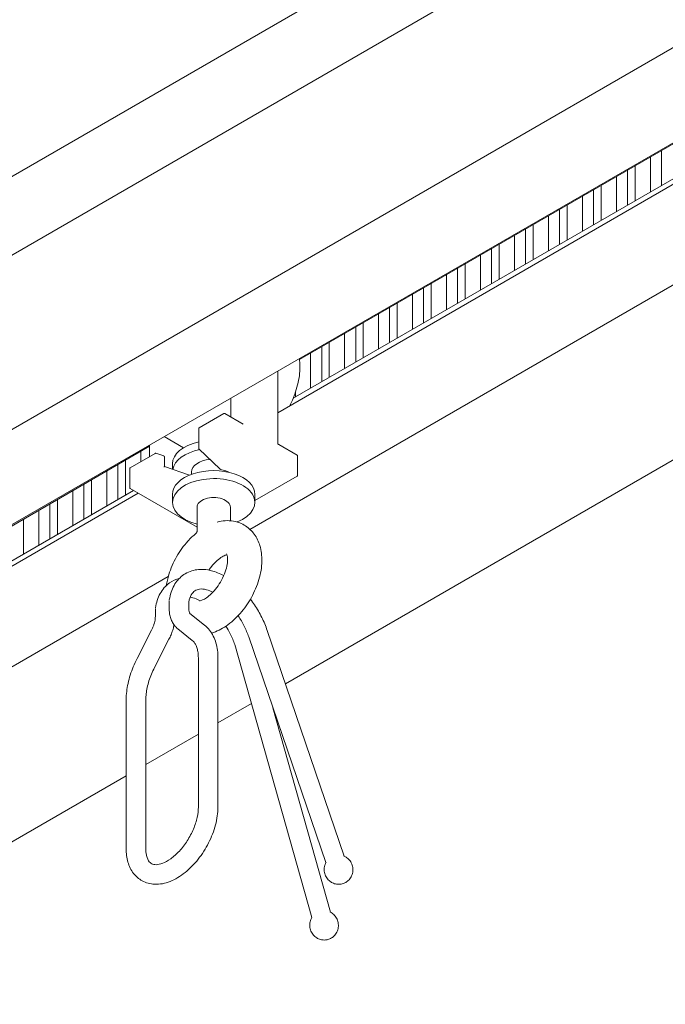
# Model space of a CAD drawing. Units: millimetres. Extents: x 16 to 949, y 14 to 666.
# Drawn here: x 495 to 540, y 343 to 411 of the extents above; entities that cross this region are included whole.
import ezdxf

# ---------------------------------------------------------------- set-up
doc = ezdxf.new("R2010")
doc.units = ezdxf.units.MM
doc.header["$LTSCALE"] = 3.25
doc.layers.add('Sichtbar (ISO)', color=7, linetype='Continuous', lineweight=18)

msp = doc.modelspace()

# ---------------------------------------------------------------- linework, layer by layer
at = {"layer": 'Sichtbar (ISO)'}
for p, q in [((448.462, 373.813), (663.598, 498.022)), ((439.753, 363.31), (654.889, 487.519)), ((449.373, 356.705), (664.509, 480.913)), ((669.052, 476.894), (454.634, 353.099)), ((514.541, 387.607), (542.79, 403.917)), ((539.02, 399.3), (539.02, 401.74)), ((539.794, 402.187), (539.794, 399.747)), ((537.955, 401.126), (537.955, 398.685)), ((513.019, 383.907), (541.996, 400.636)), ((514.095, 384.909), (541.665, 400.827)), ((536.649, 397.931), (536.649, 400.372)), ((537.423, 400.818), (537.423, 398.378)), ((535.585, 399.757), (535.585, 397.316)), ((534.278, 396.562), (534.278, 399.003)), ((535.052, 399.45), (535.052, 397.009)), ((533.214, 398.388), (533.214, 395.948)), ((531.908, 395.194), (531.908, 397.634)), ((532.682, 398.081), (532.682, 395.64)), ((530.843, 397.02), (530.843, 394.579)), ((529.537, 393.825), (529.537, 396.265)), ((530.311, 396.712), (530.311, 394.272)), ((528.473, 395.651), (528.473, 393.21)), ((527.166, 392.456), (527.166, 394.897)), ((527.94, 395.344), (527.94, 392.903)), ((511.082, 375.769), (544.087, 394.824)), ((526.102, 394.282), (526.102, 391.842)), ((524.796, 391.087), (524.796, 393.528)), ((525.57, 393.975), (525.57, 391.534)), ((523.731, 392.913), (523.731, 390.473)), ((522.425, 389.719), (522.425, 392.159)), ((523.199, 392.606), (523.199, 390.166)), ((521.361, 391.545), (521.361, 389.104)), ((520.054, 388.35), (520.054, 390.791)), ((520.828, 391.238), (520.828, 388.797)), ((518.99, 390.176), (518.99, 387.735)), ((517.684, 386.981), (517.684, 389.422)), ((518.458, 389.869), (518.458, 387.428)), ((516.619, 388.807), (516.619, 386.367)), ((515.313, 385.613), (515.313, 388.053)), ((516.087, 388.5), (516.087, 386.06)), ((513.019, 381.791), (513.019, 386.808)), ((514.249, 385.32), (514.249, 384.998)), ((509.745, 384.918), (509.745, 383.604)), ((509.267, 383.84), (507.539, 382.843)), ((510.618, 383.1), (509.336, 383.84)), ((507.505, 382.783), (507.505, 381.443)), ((506.449, 381.462), (505.104, 382.238)), ((475.836, 365.261), (504.085, 381.571)), ((503.46, 380.487), (503.46, 381.21)), ((504.085, 380.848), (504.085, 381.65)), ((507.525, 381.394), (508.994, 379.958)), ((514.368, 380.935), (513.086, 381.676)), ((502.395, 380.595), (502.395, 378.155)), ((504.464, 381.067), (502.736, 380.07)), ((504.521, 381.073), (505.068, 380.886)), ((505.114, 380.144), (505.114, 380.821)), ((513.561, 364.993), (541.154, 380.924)), ((514.402, 380.876), (514.402, 379.535)), ((501.089, 377.4), (501.089, 379.841)), ((501.863, 380.288), (501.863, 377.847)), ((502.702, 380.01), (502.702, 378.67)), ((506.859, 379.549), (505.114, 380.144)), ((505.678, 380.332), (505.678, 379.952)), ((507.012, 379.773), (507.012, 379.61)), ((500.025, 379.226), (500.025, 376.786)), ((511.425, 377.778), (514.368, 379.476)), ((475.39, 362.563), (502.96, 378.481)), ((498.718, 376.032), (498.718, 378.472)), ((499.492, 378.919), (499.492, 376.479)), ((502.736, 378.61), (507.389, 375.924)), ((474.314, 361.56), (503.291, 378.29)), ((497.654, 377.858), (497.654, 375.417)), ((505.678, 378.209), (505.678, 377.65)), ((511.425, 378.209), (511.425, 377.65)), ((496.348, 374.663), (496.348, 377.104)), ((497.122, 377.55), (497.122, 375.11)), ((507.389, 375.629), (507.389, 377.315)), ((509.715, 376.37), (509.715, 377.315)), ((495.283, 376.489), (495.283, 374.048)), ((472.378, 353.423), (505.382, 372.478)), ((505.452, 370.834), (505.457, 370.866)), ((504.481, 369.693), (504.481, 370.233)), ((504.489, 370.308), (504.484, 370.275)), ((505.449, 370.792), (505.449, 370.252)), ((506.817, 370.724), (506.817, 370.252)), ((506.899, 369.905), (507.911, 369.098)), ((506.046, 368.835), (507.058, 368.028)), ((503.204, 366.756), (504.216, 368.731)), ((504.422, 366.132), (505.434, 368.107)), ((516.375, 352.527), (510.993, 368.277)), ((517.666, 352.978), (512.288, 368.719)), ((510.02, 367.737), (515.391, 348.69)), ((507.481, 366.8), (507.481, 356.401)), ((508.849, 366.8), (508.849, 356.401)), ((502.449, 353.496), (502.449, 363.895)), ((503.817, 353.496), (503.817, 363.895)), ((508.849, 362.273), (511.181, 363.619)), ((512.686, 363.322), (516.706, 349.067)), ((503.817, 359.368), (507.481, 361.483)), ((474.857, 342.647), (502.449, 358.578))]:
    msp.add_line(p, q, dxfattribs=at)
for centre, start, end in [((509.302, 383.781), 60, 120), ((507.573, 382.783), 120, 180), ((507.573, 381.443), 180, 225.6635), ((504.499, 381.008), 71.16322, 120), ((505.046, 380.821), 0, 71.16322), ((514.333, 380.876), 0, 60), ((502.77, 380.01), 120, 180), ((509.042, 380.007), 225.6635, 259.75861), ((514.333, 379.535), 300, 0), ((502.77, 378.67), 180, 240)]:
    msp.add_arc(centre, 0.0684, start, end, dxfattribs=at)
for centre, major_axis, ratio, start_param, end_param in [((508.552, 380.332), (-2.874, 0), 0.57735, 5.08528, 6.283185), ((508.552, 379.773), (-2.874, 0), 0.57735, 5.055451, 6.178352), ((508.552, 379.773), (-1.539, 0), 0.57735, 4.884572, 6.283185), ((505.046, 380.095), (0.0682, 0.0488), 0.107783, 0.076961, 0.96015), ((508.552, 378.209), (2.874, 0), 0.57735, 0, 3.141593), ((508.552, 377.65), (-2.874, 0), 0.57735, 2.173271, 7.437263), ((508.552, 377.315), (1.163, 0), 0.57735, 0, 3.141593)]:
    msp.add_ellipse(centre, major_axis=major_axis, ratio=ratio, start_param=start_param, end_param=end_param, dxfattribs=at)
for points, knots in [([(514.531, 387.681), (514.531, 387.679), (514.531, 387.678), (514.585, 387.315), (514.584, 386.913), (514.472, 386.069), (514.361, 385.626), (514.105, 384.919), (513.99, 384.653), (513.86, 384.392)], [2.8178023, 2.8178023, 2.8178023, 2.8178023, 2.8188293, 2.8188293, 3.1409607, 3.1409607, 3.4634442, 3.4634442, 3.6588992, 3.6588992, 3.6588992, 3.6588992]), ([(513.086, 381.676), (513.079, 381.68), (513.071, 381.685), (513.057, 381.697), (513.05, 381.704), (513.038, 381.721), (513.033, 381.73), (513.025, 381.749), (513.023, 381.758), (513.019, 381.776), (513.019, 381.784), (513.019, 381.791)], [0.033910498, 0.033910498, 0.033910498, 0.033910498, 0.034925722, 0.034925722, 0.035940946, 0.035940946, 0.03695617, 0.03695617, 0.037971394, 0.037971394, 0.038986618, 0.038986618, 0.038986618, 0.038986618]), ([(509.03, 379.94), (509.159, 379.917), (509.283, 379.884), (509.472, 379.816), (509.543, 379.785), (509.609, 379.751)], [1.0886812, 1.0886812, 1.0886812, 1.0886812, 1.3421838, 1.3421838, 1.510187, 1.510187, 1.510187, 1.510187]), ([(508.789, 376.282), (509.151, 376.378), (509.542, 376.411), (510.228, 376.288), (510.52, 376.176), (511.013, 375.854), (511.218, 375.655), (511.559, 375.186), (511.687, 374.912), (511.878, 374.281), (511.918, 373.919), (511.904, 373.125), (511.831, 372.693), (511.58, 371.836), (511.401, 371.413), (510.96, 370.616), (510.699, 370.243), (510.107, 369.57), (509.776, 369.271), (509.102, 368.818), (508.766, 368.649), (508.405, 368.541)], [0.263372, 0.263372, 0.263372, 0.263372, 0.579476, 0.579476, 0.816833, 0.816833, 1.036123, 1.036123, 1.282067, 1.282067, 1.591464, 1.591464, 1.956553, 1.956553, 2.325922, 2.325922, 2.690725, 2.690725, 3.058938, 3.058938, 3.378415, 3.378415, 3.378415, 3.378415]), ([(507.328, 375.5), (507.334, 375.504), (507.34, 375.51), (507.352, 375.523), (507.358, 375.531), (507.369, 375.549), (507.373, 375.558), (507.381, 375.579), (507.384, 375.589), (507.388, 375.61), (507.389, 375.62), (507.389, 375.629)], [1.15674399, 1.15674399, 1.15674399, 1.15674399, 1.16334853, 1.16334853, 1.16995307, 1.16995307, 1.17655762, 1.17655762, 1.18316216, 1.18316216, 1.1897667, 1.1897667, 1.1897667, 1.1897667]), ([(505.245, 371.847), (505.284, 372.104), (505.344, 372.36), (505.555, 373.042), (505.74, 373.463), (506.191, 374.253), (506.457, 374.623), (506.935, 375.15), (507.126, 375.334), (507.328, 375.5)], [4.904159, 4.904159, 4.904159, 4.904159, 5.121757, 5.121757, 5.490709, 5.490709, 5.855483, 5.855483, 6.074339, 6.074339, 6.074339, 6.074339]), ([(507.557, 370.79), (507.557, 370.79), (507.559, 370.79), (507.579, 370.79), (507.632, 370.794), (507.786, 370.848), (507.874, 370.888), (508.076, 371.012), (508.189, 371.096), (508.429, 371.309), (508.555, 371.441), (508.801, 371.742), (508.92, 371.914), (509.133, 372.278), (509.226, 372.47), (509.374, 372.847), (509.43, 373.031), (509.5, 373.365), (509.516, 373.515), (509.52, 373.759), (509.51, 373.857), (509.481, 373.994), (509.463, 374.035), (509.45, 374.061), (509.447, 374.064), (509.447, 374.064)], [2.604665, 2.604665, 2.604665, 2.604665, 2.670354, 2.670354, 2.947772, 2.947772, 3.172363, 3.172363, 3.405972, 3.405972, 3.655032, 3.655032, 3.915955, 3.915955, 4.18141, 4.18141, 4.442899, 4.442899, 4.692267, 4.692267, 4.925187, 4.925187, 5.150012, 5.150012, 5.249316, 5.249316, 5.249316, 5.249316]), ([(508.219, 372.927), (508.278, 373.014), (508.34, 373.098), (508.529, 373.335), (508.661, 373.475), (508.915, 373.703), (509.036, 373.792), (509.246, 373.918), (509.336, 373.957), (509.431, 373.989), (509.456, 373.995), (509.476, 373.999)], [5.6194977, 5.6194977, 5.6194977, 5.6194977, 5.7522061, 5.7522061, 6.0136954, 6.0136954, 6.2630635, 6.2630635, 6.4959829, 6.4959829, 6.592208, 6.592208, 6.592208, 6.592208]), ([(509.252, 372.54), (508.97, 372.695), (508.682, 372.813), (508.052, 372.975), (507.709, 373.003), (507.052, 372.914), (506.739, 372.797), (506.22, 372.443), (506.011, 372.218), (505.671, 371.674), (505.551, 371.348), (505.473, 370.957), (505.464, 370.912), (505.457, 370.866)], [1.595798, 1.595798, 1.595798, 1.595798, 1.841481, 1.841481, 2.124672, 2.124672, 2.399592, 2.399592, 2.654313, 2.654313, 2.937504, 2.937504, 2.974244, 2.974244, 2.974244, 2.974244]), ([(504.489, 370.308), (504.546, 370.66), (504.652, 370.992), (504.98, 371.586), (505.205, 371.846), (505.684, 372.182), (505.914, 372.287), (506.155, 372.35)], [3.3089418, 3.3089418, 3.3089418, 3.3089418, 3.5924253, 3.5924253, 3.8759089, 3.8759089, 4.086073, 4.086073, 4.086073, 4.086073]), ([(508.501, 371.389), (508.344, 371.468), (508.195, 371.524), (507.868, 371.61), (507.704, 371.62), (507.437, 371.586), (507.334, 371.546), (507.149, 371.42), (507.064, 371.331), (506.916, 371.073), (506.855, 370.905), (506.817, 370.7)], [1.635237, 1.635237, 1.635237, 1.635237, 1.836414, 1.836414, 2.117852, 2.117852, 2.399289, 2.399289, 2.680727, 2.680727, 2.952451, 2.952451, 2.952451, 2.952451]), ([(506.912, 371.039), (506.968, 371.03), (507.027, 371.018), (507.246, 370.961), (507.421, 370.892), (507.604, 370.794)], [4.3543803, 4.3543803, 4.3543803, 4.3543803, 4.4452917, 4.4452917, 4.6781694, 4.6781694, 4.6781694, 4.6781694]), ([(512.288, 368.719), (512.183, 369.028), (512.055, 369.334), (511.757, 369.93), (511.588, 370.221), (511.311, 370.634), (511.214, 370.768), (511.114, 370.898)], [0.4568003, 0.4568003, 0.4568003, 0.4568003, 0.6795995, 0.6795995, 0.9023987, 0.9023987, 1.0128934, 1.0128934, 1.0128934, 1.0128934]), ([(505.449, 370.252), (505.449, 370.146), (505.455, 370.041), (505.482, 369.834), (505.503, 369.732), (505.561, 369.531), (505.599, 369.433), (505.693, 369.243), (505.749, 369.152), (505.883, 368.982), (505.96, 368.904), (506.046, 368.835)], [3.1415927, 3.1415927, 3.1415927, 3.1415927, 3.2813246, 3.2813246, 3.4210566, 3.4210566, 3.5607885, 3.5607885, 3.7005205, 3.7005205, 3.8402525, 3.8402525, 3.8402525, 3.8402525]), ([(506.817, 370.252), (506.817, 370.201), (506.82, 370.155), (506.831, 370.075), (506.838, 370.041), (506.854, 369.984), (506.863, 369.962), (506.879, 369.93), (506.886, 369.92), (506.896, 369.908), (506.898, 369.906), (506.899, 369.905)], [3.1415927, 3.1415927, 3.1415927, 3.1415927, 3.2813246, 3.2813246, 3.4210566, 3.4210566, 3.5607885, 3.5607885, 3.7005205, 3.7005205, 3.8402525, 3.8402525, 3.8402525, 3.8402525]), ([(504.216, 368.731), (504.251, 368.799), (504.283, 368.868), (504.34, 369.007), (504.366, 369.076), (504.408, 369.212), (504.426, 369.279), (504.454, 369.408), (504.464, 369.47), (504.478, 369.587), (504.481, 369.643), (504.481, 369.693)], [5.5845255, 5.5845255, 5.5845255, 5.5845255, 5.7242574, 5.7242574, 5.8639894, 5.8639894, 6.0037214, 6.0037214, 6.1434533, 6.1434533, 6.2831853, 6.2831853, 6.2831853, 6.2831853]), ([(510.993, 368.277), (510.908, 368.525), (510.803, 368.776), (510.559, 369.267), (510.419, 369.507), (510.264, 369.739), (510.261, 369.743), (510.258, 369.748)], [0.4568003, 0.4568003, 0.4568003, 0.4568003, 0.6795995, 0.6795995, 0.9023987, 0.9023987, 0.9067892, 0.9067892, 0.9067892, 0.9067892]), ([(505.434, 368.107), (505.486, 368.208), (505.534, 368.311), (505.62, 368.52), (505.658, 368.626), (505.726, 368.839), (505.754, 368.946), (505.781, 369.07), (505.785, 369.087), (505.788, 369.104)], [5.5845255, 5.5845255, 5.5845255, 5.5845255, 5.7242574, 5.7242574, 5.8639894, 5.8639894, 6.0037214, 6.0037214, 6.0258746, 6.0258746, 6.0258746, 6.0258746]), ([(507.911, 369.098), (508.041, 368.995), (508.158, 368.876), (508.363, 368.616), (508.452, 368.474), (508.601, 368.173), (508.661, 368.015), (508.757, 367.686), (508.792, 367.515), (508.838, 367.164), (508.849, 366.984), (508.849, 366.8)], [5.5845255, 5.5845255, 5.5845255, 5.5845255, 5.7242574, 5.7242574, 5.8639894, 5.8639894, 6.0037214, 6.0037214, 6.1434533, 6.1434533, 6.2831853, 6.2831853, 6.2831853, 6.2831853]), ([(509.401, 369.019), (509.511, 368.844), (509.614, 368.662), (509.829, 368.233), (509.934, 367.983), (510.02, 367.735)], [5.4313564, 5.4313564, 5.4313564, 5.4313564, 5.5993907, 5.5993907, 5.8212768, 5.8212768, 5.8212768, 5.8212768]), ([(507.058, 368.028), (507.103, 367.993), (507.145, 367.951), (507.226, 367.847), (507.265, 367.786), (507.336, 367.643), (507.368, 367.561), (507.422, 367.376), (507.443, 367.274), (507.473, 367.05), (507.481, 366.929), (507.481, 366.8)], [5.5845255, 5.5845255, 5.5845255, 5.5845255, 5.7242574, 5.7242574, 5.8639894, 5.8639894, 6.0037214, 6.0037214, 6.1434533, 6.1434533, 6.2831853, 6.2831853, 6.2831853, 6.2831853]), ([(502.449, 363.895), (502.449, 364.079), (502.46, 364.266), (502.503, 364.645), (502.535, 364.837), (502.619, 365.223), (502.671, 365.417), (502.793, 365.804), (502.863, 365.997), (503.021, 366.38), (503.109, 366.569), (503.204, 366.756)], [3.1415927, 3.1415927, 3.1415927, 3.1415927, 3.2813246, 3.2813246, 3.4210566, 3.4210566, 3.5607885, 3.5607885, 3.7005205, 3.7005205, 3.8402525, 3.8402525, 3.8402525, 3.8402525]), ([(503.817, 363.895), (503.817, 364.024), (503.825, 364.159), (503.857, 364.442), (503.882, 364.589), (503.947, 364.89), (503.988, 365.043), (504.086, 365.354), (504.143, 365.51), (504.272, 365.823), (504.344, 365.978), (504.422, 366.132)], [3.1415927, 3.1415927, 3.1415927, 3.1415927, 3.2813246, 3.2813246, 3.4210566, 3.4210566, 3.5607885, 3.5607885, 3.7005205, 3.7005205, 3.8402525, 3.8402525, 3.8402525, 3.8402525]), ([(508.849, 356.401), (508.849, 355.997), (508.789, 355.576), (508.565, 354.732), (508.402, 354.309), (507.992, 353.501), (507.746, 353.117), (507.193, 352.418), (506.886, 352.104), (506.227, 351.575), (505.876, 351.362), (505.16, 351.078), (504.794, 351.003), (504.127, 351.031), (503.826, 351.11), (503.325, 351.386), (503.12, 351.567), (502.781, 352.012), (502.654, 352.28), (502.488, 352.859), (502.449, 353.172), (502.449, 353.496)], [0, 0, 0, 0, 0.346347, 0.346347, 0.692188, 0.692188, 1.034768, 1.034768, 1.378388, 1.378388, 1.725951, 1.725951, 2.063464, 2.063464, 2.344795, 2.344795, 2.593018, 2.593018, 2.86393, 2.86393, 3.141593, 3.141593, 3.141593, 3.141593]), ([(507.481, 356.401), (507.481, 356.184), (507.454, 355.94), (507.34, 355.421), (507.252, 355.144), (507.019, 354.591), (506.874, 354.314), (506.541, 353.792), (506.353, 353.548), (505.96, 353.123), (505.755, 352.941), (505.359, 352.656), (505.167, 352.552), (504.823, 352.418), (504.672, 352.389), (504.409, 352.381), (504.31, 352.408), (504.147, 352.494), (504.076, 352.557), (503.935, 352.78), (503.87, 352.953), (503.825, 353.276), (503.817, 353.382), (503.817, 353.496)], [0, 0, 0, 0, 0.281246, 0.281246, 0.569537, 0.569537, 0.863247, 0.863247, 1.158052, 1.158052, 1.4493, 1.4493, 1.733371, 1.733371, 2.014359, 2.014359, 2.33664, 2.33664, 2.6508, 2.6508, 2.993859, 2.993859, 3.141593, 3.141593, 3.141593, 3.141593]), ([(517.613, 353.001), (517.675, 352.977), (517.734, 352.946), (517.873, 352.856), (517.949, 352.789), (518.085, 352.629), (518.144, 352.532), (518.228, 352.327), (518.253, 352.216), (518.268, 351.995), (518.259, 351.882), (518.205, 351.663), (518.159, 351.554), (518.037, 351.37), (517.963, 351.289), (517.842, 351.194), (517.802, 351.168), (517.686, 351.104), (517.605, 351.073), (517.435, 351.028), (517.342, 351.016), (517.161, 351.018), (517.067, 351.032), (516.885, 351.088), (516.796, 351.132), (516.633, 351.245), (516.558, 351.315), (516.426, 351.479), (516.369, 351.578), (516.291, 351.785), (516.269, 351.897), (516.26, 352.119), (516.273, 352.232), (516.324, 352.419), (516.356, 352.497), (516.397, 352.569)], [0.1468962, 0.1468962, 0.1468962, 0.1468962, 0.1758366, 0.1758366, 0.2194305, 0.2194305, 0.2678293, 0.2678293, 0.316622, 0.316622, 0.3651412, 0.3651412, 0.4156421, 0.4156421, 0.4621628, 0.4621628, 0.4833047, 0.4833047, 0.5206381, 0.5206381, 0.5605327, 0.5605327, 0.6012575, 0.6012575, 0.6440115, 0.6440115, 0.6880357, 0.6880357, 0.7366909, 0.7366909, 0.7852481, 0.7852481, 0.8341378, 0.8341378, 0.8703708, 0.8703708, 0.8703708, 0.8703708]), ([(516.668, 349.087), (516.718, 349.063), (516.766, 349.034), (516.893, 348.944), (516.966, 348.873), (517.096, 348.707), (517.152, 348.608), (517.228, 348.398), (517.248, 348.285), (517.254, 348.063), (517.239, 347.951), (517.176, 347.735), (517.125, 347.629), (516.996, 347.451), (516.918, 347.374), (516.792, 347.284), (516.75, 347.259), (516.631, 347.199), (516.547, 347.172), (516.396, 347.14), (516.327, 347.131), (516.174, 347.131), (516.088, 347.142), (515.912, 347.189), (515.821, 347.228), (515.655, 347.333), (515.578, 347.4), (515.441, 347.558), (515.381, 347.652), (515.293, 347.856), (515.266, 347.968), (515.248, 348.189), (515.256, 348.301), (515.306, 348.517), (515.349, 348.625), (515.409, 348.72)], [0.151371, 0.151371, 0.151371, 0.151371, 0.1755922, 0.1755922, 0.2195919, 0.2195919, 0.2681112, 0.2681112, 0.3173236, 0.3173236, 0.3656382, 0.3656382, 0.4159452, 0.4159452, 0.4622944, 0.4622944, 0.4839532, 0.4839532, 0.5214761, 0.5214761, 0.5517665, 0.5517665, 0.5891866, 0.5891866, 0.6316736, 0.6316736, 0.6754793, 0.6754793, 0.7232773, 0.7232773, 0.7728111, 0.7728111, 0.8206625, 0.8206625, 0.8702118, 0.8702118, 0.8702118, 0.8702118])]:
    msp.add_open_spline(points, degree=3, knots=knots, dxfattribs=at)

doc.saveas('drawing.dxf')
